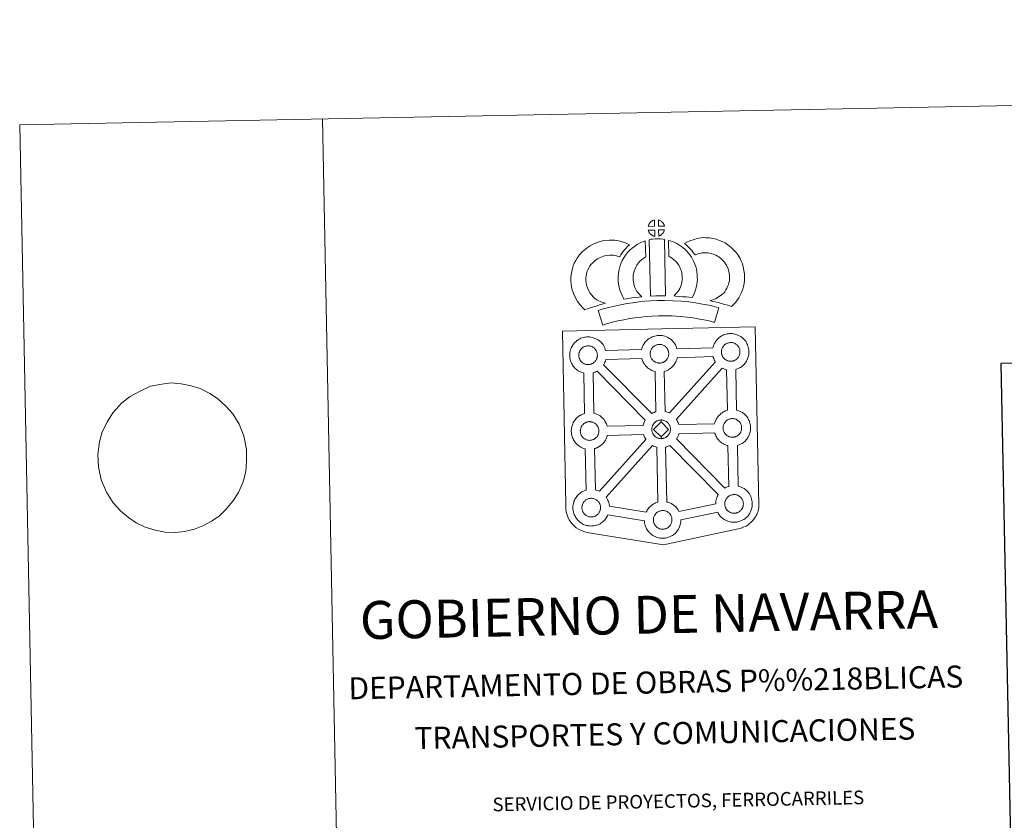
# Model space of a CAD drawing. Units: metres. Extents: x 635459 to 639971, y 653207 to 656263.
# Drawn here: x 635459 to 636271, y 655603 to 656263 of the extents above; entities that cross this region are included whole.
import ezdxf
from ezdxf.enums import TextEntityAlignment as Align

# ---------------------------------------------------------------- set-up
doc = ezdxf.new("R2010")
doc.units = ezdxf.units.M
doc.header["$MEASUREMENT"] = 0
doc.layers.add('Carátula', color=7, linetype='Continuous', lineweight=5)
doc.styles.add('Style-font002', font='font002.shx')

msp = doc.modelspace()

# ---------------------------------------------------------------- linework, layer by layer
at = {"layer": 'Carátula', "color": 58, "linetype": 'Continuous', "lineweight": 5}
msp.add_line((635549.631, 655952.493), (635543.007, 655947.432), dxfattribs=at)
at = {"layer": 'Carátula', "color": 7, "linetype": 'Continuous', "lineweight": 5, "flags": 128}
for points in [[(635708.556, 656181.463), (635766.361, 653212.027)], [(635549.631, 655952.493), (635549.631, 655952.493), (635557.327, 655956.791), (635566.606, 655961.102), (635575.752, 655962.828), (635583.444, 655963.84), (635591.903, 655963.144), (635600.198, 655961.41), (635607.401, 655959.143), (635615.561, 655954.998), (635621.703, 655950.813), (635628.799, 655944.583), (635634.432, 655938.152), (635639.552, 655929.819), (635643.411, 655920.255), (635645.834, 655908.941), (635645.831, 655899.647), (635645.087, 655890.681), (635642.866, 655882.203), (635639.179, 655873.527), (635634.544, 655866.378), (635628.807, 655859.381), (635623.401, 655854.111), (635617.426, 655850.052), (635609.794, 655845.943), (635602.87, 655843.226), (635594.46, 655841.339), (635586.765, 655840.503), (635578.684, 655840.689), (635570.39, 655842.25), (635562.079, 655844.842), (635554.664, 655848.484), (635548.34, 655852.668), (635541.996, 655857.881), (635535.802, 655864.82), (635530.122, 655873.662), (635525.884, 655883.912), (635523.656, 655894.543), (635523.092, 655904.69), (635524.361, 655915.044), (635526.767, 655923.357), (635531.005, 655932.047), (635535.461, 655939.021), (635543.007, 655947.432)]]:
    msp.add_lwpolyline(points, dxfattribs=at)
at = {"layer": 'Carátula', "color": 7, "linetype": 'Continuous', "lineweight": 15, "flags": 128}
for points in [[(635982.454, 656093.073), (635982.293, 656098.122), (635982.228, 656098.106), (635981.745, 656097.958), (635981.246, 656097.766), (635980.85, 656097.587), (635980.396, 656097.33), (635980.036, 656097.097), (635979.685, 656096.849), (635979.386, 656096.624), (635979.099, 656096.341), (635978.827, 656096.039), (635978.526, 656095.673), (635978.286, 656095.327), (635978.045, 656094.959), (635977.831, 656094.583), (635977.642, 656094.186), (635977.476, 656093.774), (635977.354, 656093.369), (635977.182, 656092.892)], [(635990.531, 656093.111), (635990.492, 656093.252), (635990.366, 656093.689), (635990.167, 656094.188), (635990.009, 656094.539), (635989.855, 656094.842), (635989.642, 656095.207), (635989.298, 656095.673), (635989.012, 656096.017), (635988.684, 656096.411), (635988.282, 656096.768), (635987.753, 656097.166), (635987.173, 656097.495), (635986.606, 656097.771), (635985.6, 656098.196), (635985.752, 656093.143)], [(635982.622, 656084.649), (635982.469, 656089.808), (635977.221, 656089.736), (635977.313, 656089.264), (635977.452, 656088.891), (635977.65, 656088.436), (635977.879, 656087.996), (635978.059, 656087.668), (635978.28, 656087.359), (635978.665, 656086.87), (635979.076, 656086.444), (635979.425, 656086.126), (635979.764, 656085.858), (635980.193, 656085.567), (635980.61, 656085.328), (635981.02, 656085.125), (635981.569, 656084.898), (635982.016, 656084.77), (635982.386, 656084.674)], [(635985.821, 656084.746), (635986.452, 656085.049), (635986.846, 656085.25), (635987.179, 656085.423), (635987.491, 656085.594), (635987.779, 656085.791), (635988.07, 656086.03), (635988.372, 656086.293), (635988.684, 656086.602), (635989.017, 656086.965), (635989.28, 656087.312), (635989.499, 656087.641), (635989.738, 656087.986), (635989.945, 656088.386), (635990.114, 656088.771), (635990.281, 656089.208), (635990.389, 656089.528), (635990.482, 656089.994), (635990.511, 656090.101), (635985.725, 656089.892)], [(635933.503, 656032.975), (635931.871, 656034.569), (635930.279, 656036.373), (635929.133, 656037.848), (635928.129, 656039.683), (635926.96, 656042.149), (635926.235, 656044.396), (635925.835, 656046.67), (635925.673, 656048.52), (635925.701, 656050.295), (635925.955, 656052.141), (635926.324, 656054.004), (635926.903, 656056.018), (635927.379, 656057.118), (635928.303, 656058.921), (635928.877, 656059.922), (635929.861, 656061.295), (635931.63, 656063.178), (635933.32, 656064.701), (635935.256, 656066.038), (635937.582, 656067.306), (635940.271, 656068.34), (635942.249, 656068.804), (635945.558, 656069.096), (635948.253, 656069.006), (635951.028, 656068.476), (635953.655, 656067.708), (635954.598, 656069.383), (635955.51, 656070.825), (635956.542, 656072.098), (635957.567, 656073.473), (635958.626, 656074.649), (635960.139, 656076.227), (635961.714, 656077.654), (635958.477, 656079.21), (635953.953, 656080.533), (635949.642, 656081.363), (635945.208, 656081.507), (635940.283, 656081.081), (635936.604, 656080.202), (635932.376, 656078.585), (635928.764, 656076.629), (635925.624, 656074.453), (635922.924, 656072.029), (635920.281, 656069.192), (635918.451, 656066.678), (635917.4, 656064.823), (635916.163, 656062.426), (635915.195, 656060.213), (635914.266, 656056.913), (635913.721, 656054.171), (635913.32, 656051.234), (635913.263, 656048.103), (635913.531, 656045.044), (635914.176, 656041.403), (635915.4, 656037.589), (635917.074, 656034.049), (635918.735, 656031.021), (635920.727, 656028.462), (635922.879, 656026.025), (635924.83, 656024.105), (635927.653, 656025.102), (635930.047, 656025.95), (635932.255, 656026.598), (635935.024, 656027.471), (635937.022, 656028.049), (635939.184, 656028.775), (635940.774, 656029.197), (635941.972, 656029.574), (635939.462, 656030.162), (635937.811, 656030.815), (635936.49, 656031.453), (635935.093, 656032.086)], [(635967.884, 656039.071), (635967.527, 656039.672), (635966.922, 656040.879), (635966.137, 656042.535), (635965.589, 656044.024), (635965.193, 656045.559), (635964.892, 656047.072), (635964.756, 656048.23), (635964.687, 656049.522), (635964.708, 656051.108), (635964.826, 656052.388), (635965.009, 656053.703), (635965.391, 656055.123), (635965.853, 656056.755), (635966.32, 656057.962), (635966.971, 656059.361), (635967.688, 656060.845), (635968.342, 656061.799), (635969.251, 656062.922), (635970.607, 656064.315), (635971.687, 656065.317), (635973.017, 656066.279), (635974.415, 656067.285), (635975.186, 656067.658), (635974.722, 656080.871), (635972.913, 656080.368), (635970.495, 656079.16), (635968.072, 656077.989), (635965.749, 656076.334), (635963.799, 656074.908), (635961.971, 656073.2), (635959.991, 656071.189), (635958.355, 656069.177), (635956.911, 656067.034), (635955.773, 656064.668), (635954.919, 656062.833), (635954.096, 656060.728), (635953.437, 656058.42), (635952.838, 656056.167), (635952.508, 656053.827), (635952.322, 656051.776), (635952.273, 656049.274), (635952.398, 656047.166), (635952.636, 656045.13), (635953.101, 656042.773), (635953.746, 656040.333), (635954.696, 656037.725), (635955.796, 656035.421), (635956.619, 656033.786), (635957.148, 656032.859), (635959.054, 656033.102), (635961.094, 656033.373), (635963.555, 656033.804), (635966.281, 656034.156), (635969.299, 656034.544), (635971.953, 656034.823), (635970.321, 656036.372), (635969.134, 656037.665)], [(635978.037, 656081.889), (635979.103, 656035.36), (635983.345, 656035.547), (635987.111, 656035.591), (635991.469, 656035.563), (635990.487, 656082.136), (635989.111, 656082.423), (635987.36, 656082.608), (635985.596, 656082.706), (635983.96, 656082.701), (635982.545, 656082.632), (635980.733, 656082.448), (635979.371, 656082.211)], [(636013.377, 656034.311), (636014.408, 656036.222), (636015.238, 656038.145), (636016.127, 656040.323), (636016.784, 656042.509), (636017.209, 656045.035), (636017.499, 656047.257), (636017.711, 656049.161), (636017.651, 656051.013), (636017.514, 656053.041), (636017.285, 656055.47), (636016.924, 656057.5), (636016.317, 656059.698), (636015.668, 656061.569), (636014.797, 656063.603), (636013.954, 656065.37), (636012.917, 656067.334), (636011.405, 656069.472), (636010.203, 656071.109), (636008.685, 656072.618), (636007.3, 656074.044), (636005.789, 656075.322), (636004.135, 656076.426), (636002.449, 656077.638), (636000.654, 656078.686), (635999.022, 656079.458), (635997.179, 656080.293), (635995.284, 656081), (635993.91, 656081.333), (635994.16, 656068.036), (635994.878, 656067.696), (635995.684, 656067.231), (635997.059, 656066.242), (635998.326, 656065.389), (635998.82, 656064.972), (635999.881, 656063.88), (636000.8, 656062.977), (636001.342, 656062.228), (636002.318, 656060.854), (636002.875, 656059.8), (636003.505, 656058.489), (636004.1, 656057.103), (636004.473, 656056.016), (636004.818, 656054.758), (636004.984, 656053.807), (636005.149, 656052.049), (636005.264, 656050.385), (636005.295, 656049.633), (636005.191, 656048.753), (636004.942, 656046.871), (636004.68, 656045.345), (636004.421, 656044.457), (636003.807, 656042.943), (636003.242, 656041.646), (636002.435, 656040.269), (636001.545, 656039.072), (636000.692, 656038.057), (635999.733, 656036.888), (635998.907, 656036.042), (635998.432, 656035.54), (636000.032, 656035.272), (636002.951, 656035.109), (636005.758, 656034.835), (636008.484, 656034.645), (636010.829, 656034.391)], [(636045.956, 656026.831), (636047.844, 656028.72), (636049.299, 656030.228), (636050.585, 656032.106), (636051.803, 656034.002), (636053.063, 656036.158), (636054.093, 656038.433), (636055.064, 656041.041), (636055.726, 656043.258), (636056.353, 656045.809), (636056.599, 656048.305), (636056.7, 656050.774), (636056.6, 656053.621), (636056.118, 656056.579), (636055.574, 656059.406), (636054.914, 656061.843), (636053.927, 656064.251), (636052.911, 656066.384), (636051.236, 656069.095), (636049.612, 656071.214), (636047.71, 656073.347), (636045.462, 656075.522), (636042.718, 656077.689), (636040.57, 656079.158), (636038.042, 656080.401), (636035.83, 656081.326), (636033.102, 656082.179), (636030.558, 656082.886), (636027.807, 656083.287), (636025.007, 656083.49), (636022.133, 656083.577), (636019.23, 656083.216), (636016.803, 656082.627), (636014.119, 656081.884), (636011.503, 656080.886), (636009.127, 656079.928), (636006.941, 656078.784), (636008.472, 656077.513), (636010.107, 656075.981), (636011.678, 656074.363), (636013.083, 656072.847), (636014.312, 656071.207), (636015.882, 656069.295), (636016.028, 656069.345), (636017.973, 656070.084), (636019.925, 656070.625), (636021.492, 656071.004), (636022.707, 656071.164), (636024.365, 656071.109), (636026.446, 656070.951), (636027.996, 656070.731), (636029.592, 656070.282), (636031.595, 656069.66), (636032.922, 656069.111), (636034.303, 656068.431), (636035.362, 656067.697), (636037.299, 656066.168), (636038.761, 656064.768), (636040.046, 656063.315), (636041.028, 656062.028), (636042.006, 656060.449), (636042.584, 656059.232), (636043.148, 656057.857), (636043.491, 656056.618), (636043.91, 656054.394), (636044.241, 656052.399), (636044.293, 656050.821), (636044.228, 656049.149), (636044.101, 656047.919), (636043.761, 656046.517), (636043.305, 656044.983), (636042.628, 656043.165), (636042.026, 656041.837), (636041.237, 656040.475), (636040.264, 656038.964), (636039.669, 656038.134), (636038.99, 656037.473), (636037.249, 656036.139), (636035.174, 656034.684), (636033.929, 656033.85), (636032.516, 656033.12), (636031.051, 656032.512), (636029.638, 656032), (636028.315, 656031.63), (636030.457, 656030.995), (636032.473, 656030.543), (636034.881, 656029.96), (636037.426, 656029.345), (636040.462, 656028.521), (636042.775, 656027.847), (636044.587, 656027.302)], [(636035.311, 656025.723), (636031.613, 656026.762), (636027.085, 656027.755), (636021.931, 656028.734), (636016.176, 656029.724), (636010.616, 656030.542), (636004.484, 656031.077), (635997.607, 656031.523), (635990.471, 656031.75), (635985.009, 656031.653), (635979.385, 656031.323), (635974.471, 656031.071), (635969.584, 656030.616), (635964.542, 656029.944), (635959.7, 656029.264), (635954.345, 656028.183), (635949.274, 656027.089), (635944.64, 656025.978), (635940.1, 656024.797), (635935.89, 656023.48), (635939.652, 656011.498), (635943.552, 656012.717), (635947.668, 656013.798), (635952.057, 656014.838), (635956.91, 656015.889), (635961.832, 656016.875), (635966.236, 656017.497), (635970.987, 656018.124), (635975.38, 656018.536), (635980.068, 656018.776), (635985.501, 656019.093), (635990.403, 656019.191), (635997.001, 656018.985), (636003.524, 656018.557), (636009.169, 656018.064), (636014.193, 656017.327), (636019.71, 656016.373), (636024.559, 656015.468), (636028.576, 656014.564), (636031.942, 656013.632)], [(636045.497, 655981.656), (636045.876, 655981.685), (636046.36, 655981.735), (636046.842, 655981.837), (636047.277, 655981.951), (636047.696, 655982.07), (636048.145, 655982.224), (636048.619, 655982.451), (636048.972, 655982.645), (636049.312, 655982.829), (636049.654, 655983.073), (636049.992, 655983.327), (636050.335, 655983.636), (636050.666, 655983.968), (636051.045, 655984.376), (636051.347, 655984.779), (636051.579, 655985.121), (636051.843, 655985.503), (636052.082, 655985.968), (636052.283, 655986.4), (636052.464, 655986.887), (636052.575, 655987.265), (636052.686, 655987.774), (636052.781, 655988.223), (636052.839, 655988.695), (636052.861, 655989.208), (636052.85, 655989.697), (636052.801, 655990.251), (636052.735, 655990.824), (636052.603, 655991.379), (636052.449, 655991.864), (636052.233, 655992.428), (636052.058, 655992.816), (636051.88, 655993.135), (636051.643, 655993.562), (636051.252, 655994.096), (636050.942, 655994.468), (636050.573, 655994.896), (636050.116, 655995.328), (636049.498, 655995.778), (636048.856, 655996.14), (636048.216, 655996.445), (636047.412, 655996.736), (636046.922, 655996.86), (636046.37, 655996.98), (636045.775, 655997.054), (636045.251, 655997.086), (636044.865, 655997.066), (636044.368, 655997.025), (636043.866, 655996.945), (636043.299, 655996.815), (636042.771, 655996.647), (636042.225, 655996.444), (636041.767, 655996.238), (636041.258, 655995.947), (636040.855, 655995.692), (636040.482, 655995.425), (636040.132, 655995.159), (636040.132, 655995.159), (636039.801, 655994.827), (636039.488, 655994.487), (636039.149, 655994.08), (636038.886, 655993.701), (636038.622, 655993.297), (636038.375, 655992.876), (636038.169, 655992.411), (636037.991, 655991.949), (636037.842, 655991.518), (636037.704, 655991.012), (636037.611, 655990.526), (636037.551, 655990.099), (636037.522, 655989.637), (636037.499, 655989.146), (636037.547, 655988.643), (636037.616, 655988.104), (636037.732, 655987.521), (636037.897, 655986.956), (636038.046, 655986.529), (636038.276, 655986.021), (636038.53, 655985.54), (636038.735, 655985.18), (636038.993, 655984.812), (636039.409, 655984.275), (636039.875, 655983.797), (636040.269, 655983.439), (636040.662, 655983.128), (636041.137, 655982.801), (636041.602, 655982.54), (636042.061, 655982.315), (636042.666, 655982.06), (636043.194, 655981.919), (636043.605, 655981.809), (636044.005, 655981.749), (636044.333, 655981.703), (636044.657, 655981.669), (636045.292, 655981.65)], [(635927.845, 655978.922), (635927.619, 655978.913), (635927.003, 655978.934), (635926.678, 655978.966), (635926.343, 655979.012), (635925.937, 655979.074), (635925.525, 655979.171), (635925.007, 655979.32), (635924.404, 655979.576), (635923.943, 655979.797), (635923.473, 655980.068), (635923.001, 655980.389), (635922.602, 655980.697), (635922.208, 655981.053), (635921.753, 655981.536), (635921.323, 655982.069), (635921.067, 655982.441), (635920.861, 655982.811), (635920.612, 655983.285), (635920.384, 655983.792), (635920.239, 655984.222), (635920.067, 655984.779), (635919.954, 655985.355), (635919.885, 655985.901), (635919.837, 655986.408), (635919.855, 655986.896), (635919.889, 655987.363), (635919.94, 655987.786), (635920.036, 655988.269), (635920.184, 655988.78), (635920.33, 655989.204), (635920.5, 655989.676), (635920.713, 655990.137), (635920.961, 655990.557), (635921.219, 655990.955), (635921.481, 655991.344), (635921.824, 655991.751), (635922.135, 655992.093), (635922.467, 655992.419), (635922.467, 655992.419), (635922.825, 655992.695), (635923.195, 655992.951), (635923.59, 655993.212), (635924.094, 655993.492), (635924.549, 655993.704), (635925.105, 655993.909), (635925.645, 655994.086), (635926.195, 655994.196), (635926.716, 655994.292), (635927.201, 655994.333), (635927.586, 655994.344), (635928.112, 655994.317), (635928.706, 655994.245), (635929.252, 655994.12), (635929.741, 655993.999), (635930.56, 655993.712), (635931.189, 655993.401), (635931.842, 655993.04), (635932.456, 655992.579), (635932.913, 655992.154), (635933.279, 655991.729), (635933.595, 655991.356), (635933.98, 655990.818), (635934.217, 655990.402), (635934.387, 655990.069), (635934.566, 655989.684), (635934.789, 655989.129), (635934.928, 655988.643), (635935.079, 655988.087), (635935.138, 655987.513), (635935.185, 655986.959), (635935.193, 655986.47), (635935.177, 655985.956), (635935.12, 655985.487), (635935.026, 655985.043), (635934.911, 655984.521), (635934.8, 655984.147), (635934.615, 655983.666), (635934.417, 655983.24), (635934.174, 655982.768), (635933.918, 655982.377), (635933.68, 655982.045), (635933.39, 655981.643), (635933.001, 655981.228), (635932.671, 655980.891), (635932.328, 655980.602), (635931.99, 655980.327), (635931.652, 655980.099), (635931.315, 655979.904), (635930.951, 655979.709), (635930.486, 655979.483), (635930.035, 655979.334), (635929.619, 655979.205), (635929.175, 655979.097), (635928.7, 655979.001), (635928.216, 655978.952)], [(635986.706, 655980.14), (635987.078, 655980.166), (635987.566, 655980.225), (635988.043, 655980.315), (635988.479, 655980.433), (635988.902, 655980.554), (635989.354, 655980.71), (635989.823, 655980.932), (635990.175, 655981.127), (635990.522, 655981.318), (635990.861, 655981.552), (635991.2, 655981.822), (635991.533, 655982.115), (635991.875, 655982.461), (635992.251, 655982.866), (635992.539, 655983.259), (635992.785, 655983.595), (635993.051, 655983.986), (635993.29, 655984.46), (635993.483, 655984.885), (635993.664, 655985.374), (635993.782, 655985.746), (635993.886, 655986.255), (635993.981, 655986.713), (635994.04, 655987.18), (635994.062, 655987.692), (635994.049, 655988.181), (635994.011, 655988.729), (635993.939, 655989.31), (635993.805, 655989.858), (635993.653, 655990.347), (635993.436, 655990.913), (635993.25, 655991.297), (635993.088, 655991.623), (635992.852, 655992.046), (635992.453, 655992.588), (635992.149, 655992.953), (635991.778, 655993.38), (635991.321, 655993.81), (635990.707, 655994.262), (635990.06, 655994.619), (635989.429, 655994.931), (635989.429, 655994.931), (635988.616, 655995.22), (635988.124, 655995.351), (635987.571, 655995.472), (635986.977, 655995.535), (635986.458, 655995.566), (635986.074, 655995.551), (635985.577, 655995.508), (635985.064, 655995.422), (635984.51, 655995.301), (635983.97, 655995.13), (635983.42, 655994.931), (635982.957, 655994.723), (635982.458, 655994.442), (635982.061, 655994.174), (635981.687, 655993.918), (635981.337, 655993.649), (635980.995, 655993.312), (635980.693, 655992.975), (635980.35, 655992.569), (635980.087, 655992.186), (635979.821, 655991.779), (635979.581, 655991.36), (635979.366, 655990.896), (635979.19, 655990.433), (635979.046, 655990.001), (635978.908, 655989.489), (635978.816, 655989.015), (635978.761, 655988.583), (635978.726, 655988.121), (635978.707, 655987.627), (635978.753, 655987.128), (635978.82, 655986.587), (635978.944, 655986.003), (635979.098, 655985.439), (635979.251, 655985.015), (635979.476, 655984.506), (635979.723, 655984.029), (635979.936, 655983.666), (635980.192, 655983.295), (635980.622, 655982.763), (635981.075, 655982.285), (635981.47, 655981.923), (635981.862, 655981.613), (635982.346, 655981.291), (635982.806, 655981.027), (635983.261, 655980.8), (635983.871, 655980.546), (635984.391, 655980.397), (635984.809, 655980.29), (635985.217, 655980.235), (635985.534, 655980.194), (635985.863, 655980.156), (635986.487, 655980.142)], [(635983.537, 655939.997), (635982.819, 655973.168), (635982.489, 655973.243), (635981.389, 655973.561), (635980.171, 655974.076), (635979.323, 655974.496), (635978.404, 655975.021), (635977.506, 655975.631), (635976.668, 655976.28), (635975.872, 655977.008), (635975.019, 655977.901), (635974.251, 655978.871), (635973.66, 655979.709), (635973.212, 655980.498), (635972.784, 655981.301), (635972.354, 655982.307), (635972.051, 655983.156), (635971.835, 655983.866), (635942.181, 655983.194), (635942.068, 655982.681), (635941.792, 655981.755), (635941.432, 655980.812), (635941.071, 655980.044), (635940.556, 655979.009), (635940.371, 655978.746), (635980.027, 655938.452), (635980.967, 655938.985), (635981.984, 655939.46), (635982.955, 655939.812)], [(635994.586, 655939.006), (636032.574, 655981.055), (636032.45, 655981.225), (636032.011, 655982.011), (636031.582, 655982.811), (636031.15, 655983.809), (636030.843, 655984.663), (636030.606, 655985.454), (636001.082, 655984.553), (636000.943, 655983.908), (636000.657, 655982.985), (636000.297, 655982.035), (635999.94, 655981.263), (635999.431, 655980.233), (635998.876, 655979.432), (635998.555, 655978.97), (635997.936, 655978.128), (635997.171, 655977.316), (635996.62, 655976.75), (635995.939, 655976.149), (635995.236, 655975.592), (635994.418, 655975.04), (635993.749, 655974.663), (635993.19, 655974.35), (635992.123, 655973.846), (635991.121, 655973.504), (635990.425, 655973.306), (635990.357, 655973.278), (635991.21, 655940.218), (635992.179, 655939.986), (635993.693, 655939.434)], [(635974.705, 655932.997), (635934.899, 655973.449), (635934.892, 655973.443), (635934.314, 655973.134), (635933.251, 655972.629), (635932.26, 655972.286), (635931.672, 655972.11), (635932.359, 655938.806), (635933.168, 655938.593), (635934.688, 655938.054), (635935.86, 655937.476), (635937.127, 655936.778), (635938.454, 655935.786), (635939.493, 655934.819), (635940.167, 655934.043), (635940.673, 655933.431), (635941.469, 655932.35), (635941.997, 655931.412), (635942.278, 655930.855), (635942.612, 655930.136), (635943.044, 655929.064), (635943.329, 655928.089), (635943.329, 655928.089), (635973.037, 655928.659), (635973.075, 655928.858), (635973.357, 655929.849), (635973.592, 655930.588), (635973.934, 655931.48), (635974.405, 655932.486)], [(636042.445, 655941.203), (636041.678, 655974.669), (636041.289, 655974.763), (636040.186, 655975.076), (636038.978, 655975.593), (636038.214, 655975.965), (636000.342, 655933.92), (636000.475, 655933.728), (636001, 655932.798), (636001.281, 655932.236), (636001.615, 655931.521), (636002.045, 655930.453), (636002.307, 655929.575), (636031.868, 655930.121), (636032.115, 655931.016), (636032.357, 655931.743), (636032.7, 655932.63), (636033.17, 655933.646), (636033.666, 655934.477), (636034.074, 655935.111), (636034.589, 655935.873), (636035.235, 655936.65), (636035.821, 655937.296), (636036.653, 655938.098), (636037.442, 655938.705), (636038.044, 655939.137), (636038.761, 655939.598), (636039.74, 655940.152), (636040.743, 655940.614), (636041.725, 655940.974)], [(635929.104, 655916.411), (635929.481, 655916.441), (635929.961, 655916.489), (635930.436, 655916.59), (635930.872, 655916.696), (635931.293, 655916.825), (635931.746, 655916.98), (635932.208, 655917.2), (635932.575, 655917.394), (635932.914, 655917.578), (635933.257, 655917.818), (635933.588, 655918.081), (635933.932, 655918.386), (635934.266, 655918.722), (635934.646, 655919.129), (635934.949, 655919.535), (635935.178, 655919.869), (635935.443, 655920.255), (635935.68, 655920.72), (635935.869, 655921.153), (635936.059, 655921.636), (635936.172, 655922.011), (635936.284, 655922.526), (635936.376, 655922.975), (635936.434, 655923.453), (635936.453, 655923.961), (635936.448, 655924.45), (635936.4, 655925), (635936.335, 655925.569), (635936.2, 655926.127), (635936.052, 655926.619), (635935.833, 655927.177), (635935.652, 655927.563), (635935.481, 655927.891), (635935.241, 655928.32), (635934.848, 655928.859), (635934.544, 655929.218), (635934.173, 655929.649), (635933.718, 655930.079), (635933.102, 655930.535), (635932.461, 655930.891), (635931.822, 655931.195), (635930.999, 655931.489), (635930.516, 655931.622), (635929.968, 655931.734), (635929.368, 655931.805), (635928.845, 655931.834), (635928.467, 655931.815), (635927.97, 655931.778), (635927.458, 655931.693), (635926.902, 655931.568), (635926.363, 655931.4), (635925.816, 655931.2), (635925.361, 655930.989), (635924.854, 655930.699), (635924.444, 655930.443), (635924.444, 655930.443), (635924.087, 655930.177), (635923.731, 655929.91), (635923.393, 655929.585), (635923.082, 655929.236), (635922.752, 655928.828), (635922.484, 655928.452), (635922.218, 655928.046), (635921.973, 655927.623), (635921.76, 655927.168), (635921.59, 655926.7), (635921.438, 655926.27), (635921.294, 655925.76), (635921.209, 655925.27), (635921.145, 655924.852), (635921.119, 655924.395), (635921.106, 655923.904), (635921.138, 655923.397), (635921.208, 655922.85), (635921.327, 655922.277), (635921.499, 655921.706), (635921.646, 655921.285), (635921.868, 655920.77), (635922.117, 655920.303), (635922.329, 655919.932), (635922.596, 655919.567), (635923.011, 655919.02), (635923.467, 655918.55), (635923.865, 655918.191), (635924.258, 655917.875), (635924.734, 655917.559), (635925.199, 655917.298), (635925.657, 655917.07), (635926.266, 655916.806), (635926.786, 655916.667), (635927.205, 655916.566), (635927.602, 655916.499), (635927.927, 655916.45), (635928.265, 655916.426), (635928.887, 655916.4)], [(635987.713, 655931.615), (635981.61, 655925.324), (635987.872, 655919.204), (635988.108, 655917.798), (635987.887, 655917.78), (635987.266, 655917.807), (635986.942, 655917.841), (635986.608, 655917.887), (635986.21, 655917.943), (635985.792, 655918.049), (635985.278, 655918.191), (635984.662, 655918.451), (635984.199, 655918.68), (635983.745, 655918.943), (635983.261, 655919.268), (635982.871, 655919.571), (635982.473, 655919.934), (635982.016, 655920.413), (635981.595, 655920.955), (635981.334, 655921.317), (635981.121, 655921.679), (635980.879, 655922.17), (635980.648, 655922.668), (635980.5, 655923.099), (635980.333, 655923.656), (635980.211, 655924.233), (635980.151, 655924.786), (635980.113, 655925.288), (635980.129, 655925.779), (635980.155, 655926.239), (635980.215, 655926.665), (635980.309, 655927.142), (635980.444, 655927.658), (635980.592, 655928.089), (635980.771, 655928.559), (635980.978, 655929.017), (635981.234, 655929.432), (635981.482, 655929.834), (635981.755, 655930.221), (635982.091, 655930.624), (635982.402, 655930.975), (635982.741, 655931.303), (635983.085, 655931.558), (635983.456, 655931.826), (635983.854, 655932.086), (635984.372, 655932.373), (635984.824, 655932.585), (635985.367, 655932.786), (635985.907, 655932.965), (635986.465, 655933.077), (635986.978, 655933.169), (635987.476, 655933.203), (635987.855, 655933.225), (635987.855, 655933.225)], [(635988.108, 655917.798), (635988.486, 655917.831), (635988.972, 655917.873), (635989.444, 655917.974), (635989.885, 655918.085), (635990.309, 655918.206), (635990.751, 655918.357), (635991.216, 655918.588), (635991.588, 655918.781), (635991.919, 655918.973), (635992.261, 655919.209), (635992.603, 655919.469), (635992.933, 655919.776), (635993.267, 655920.1), (635993.65, 655920.511), (635993.947, 655920.909), (635994.187, 655921.253), (635994.449, 655921.65), (635994.686, 655922.116), (635994.88, 655922.541), (635995.072, 655923.022), (635995.18, 655923.402), (635995.287, 655923.912), (635995.381, 655924.365), (635995.439, 655924.84), (635995.462, 655925.346), (635995.455, 655925.831), (635995.406, 655926.383), (635995.342, 655926.968), (635995.207, 655927.51), (635995.055, 655928.012), (635994.839, 655928.567), (635994.661, 655928.951), (635994.485, 655929.268), (635994.248, 655929.703), (635993.857, 655930.233), (635993.54, 655930.603), (635993.178, 655931.03), (635992.716, 655931.455), (635992.11, 655931.908), (635991.461, 655932.277), (635990.827, 655932.582), (635990.01, 655932.878), (635989.524, 655933.004), (635988.972, 655933.118), (635988.376, 655933.194), (635987.855, 655933.225), (635987.713, 655931.615), (635993.958, 655925.464), (635987.872, 655919.204), (635987.872, 655919.204)], [(636046.874, 655918.957), (636047.249, 655918.982), (636047.738, 655919.032), (636048.205, 655919.146), (636048.641, 655919.246), (636049.064, 655919.372), (636049.517, 655919.528), (636050.002, 655919.745), (636050.349, 655919.948), (636050.686, 655920.124), (636051.031, 655920.37), (636051.365, 655920.63), (636051.698, 655920.932), (636052.033, 655921.272), (636052.42, 655921.672), (636052.708, 655922.08), (636052.943, 655922.422), (636053.215, 655922.804), (636053.449, 655923.263), (636053.641, 655923.7), (636053.823, 655924.188), (636053.945, 655924.565), (636054.052, 655925.069), (636054.149, 655925.521), (636054.206, 655925.99), (636054.229, 655926.502), (636054.221, 655926.99), (636054.178, 655927.544), (636054.104, 655928.123), (636053.969, 655928.672), (636053.821, 655929.169), (636053.601, 655929.721), (636053.422, 655930.108), (636053.252, 655930.439), (636053.013, 655930.871), (636052.62, 655931.403), (636052.315, 655931.764), (636051.942, 655932.187), (636051.486, 655932.624), (636050.877, 655933.085), (636050.225, 655933.438), (636049.595, 655933.743), (636048.779, 655934.036), (636048.29, 655934.155), (636047.73, 655934.281), (636047.143, 655934.361), (636046.619, 655934.389), (636046.237, 655934.361), (636045.741, 655934.328), (636045.229, 655934.24), (636044.677, 655934.116), (636044.134, 655933.952), (636043.587, 655933.743), (636043.122, 655933.531), (636042.625, 655933.249), (636042.236, 655932.993), (636041.855, 655932.727), (636041.855, 655932.727), (636041.501, 655932.457), (636041.167, 655932.131), (636040.857, 655931.789), (636040.518, 655931.381), (636040.251, 655931.001), (636039.996, 655930.595), (636039.76, 655930.175), (636039.54, 655929.717), (636039.356, 655929.248), (636039.21, 655928.808), (636039.07, 655928.307), (636038.987, 655927.825), (636038.925, 655927.396), (636038.893, 655926.94), (636038.873, 655926.444), (636038.909, 655925.943), (636038.984, 655925.398), (636039.104, 655924.82), (636039.268, 655924.25), (636039.415, 655923.827), (636039.64, 655923.323), (636039.895, 655922.844), (636040.099, 655922.473), (636040.362, 655922.111), (636040.789, 655921.57), (636041.242, 655921.093), (636041.644, 655920.737), (636042.027, 655920.425), (636042.509, 655920.106), (636042.975, 655919.835), (636043.432, 655919.615), (636044.041, 655919.362), (636044.563, 655919.213), (636044.967, 655919.113), (636045.379, 655919.048), (636045.709, 655919), (636046.035, 655918.974), (636046.656, 655918.947)], [(636043.622, 655878.459), (636042.902, 655912.006), (636042.655, 655912.057), (636041.551, 655912.373), (636040.344, 655912.89), (636039.49, 655913.303), (636038.57, 655913.838), (636037.673, 655914.444), (636036.827, 655915.101), (636036.04, 655915.826), (636035.187, 655916.711), (636034.419, 655917.68), (636033.813, 655918.52), (636033.385, 655919.309), (636032.948, 655920.117), (636032.515, 655921.119), (636032.211, 655921.964), (636031.982, 655922.72), (636002.417, 655921.902), (636002.341, 655921.556), (636002.067, 655920.643), (636001.696, 655919.7), (636001.339, 655918.912), (636000.824, 655917.891), (636000.582, 655917.533), (636040.261, 655876.984), (636041.147, 655877.476), (636042.146, 655877.947), (636043.132, 655878.303)], [(635936.939, 655874.396), (635975.229, 655917.13), (635975.047, 655917.364), (635974.612, 655918.148), (635974.186, 655918.953), (635973.752, 655919.956), (635973.451, 655920.81), (635973.328, 655921.199), (635943.401, 655920.494), (635943.338, 655920.178), (635943.053, 655919.253), (635942.697, 655918.302), (635942.334, 655917.532), (635941.816, 655916.508), (635941.268, 655915.701), (635940.948, 655915.242), (635940.339, 655914.394), (635939.574, 655913.592), (635939.002, 655913.024), (635938.338, 655912.427), (635937.625, 655911.867), (635936.82, 655911.305), (635936.152, 655910.94), (635935.576, 655910.622), (635934.508, 655910.111), (635933.527, 655909.773), (635932.899, 655909.598), (635933.572, 655875.624), (635934.509, 655875.381), (635936.035, 655874.83)], [(635985.064, 655865.4), (635984.193, 655910.827), (635983.896, 655910.898), (635982.788, 655911.21), (635981.579, 655911.733), (635980.728, 655912.148), (635980.575, 655912.236), (635942.505, 655869.546), (635942.818, 655869.14), (635943.336, 655868.186), (635943.629, 655867.631), (635943.961, 655866.931), (635944.384, 655865.853), (635944.672, 655864.873), (635944.962, 655863.725), (635945.102, 655862.552), (635945.131, 655862.259), (635975.382, 655857.13), (635975.701, 655857.802), (635976.178, 655858.637), (635976.592, 655859.281), (635977.119, 655860.039), (635977.761, 655860.814), (635978.34, 655861.463), (635979.169, 655862.26), (635979.967, 655862.868), (635980.571, 655863.288), (635981.28, 655863.765), (635982.259, 655864.313), (635983.276, 655864.785), (635984.242, 655865.134)], [(636034.951, 655871.618), (635994.929, 655912.193), (635994.585, 655912.01), (635993.516, 655911.504), (635992.525, 655911.171), (635991.826, 655910.961), (635991.516, 655910.879), (635992.564, 655865.539), (635993.458, 655865.305), (635994.985, 655864.758), (635996.162, 655864.19), (635997.417, 655863.48), (635998.749, 655862.49), (635999.79, 655861.524), (636000.467, 655860.754), (636000.966, 655860.143), (636001.76, 655859.05), (636002.289, 655858.121), (636002.426, 655857.848), (636032.87, 655864.177), (636032.892, 655864.665), (636032.935, 655865.478), (636033.052, 655866.353), (636033.248, 655867.359), (636033.519, 655868.33), (636033.765, 655869.072), (636034.11, 655869.965), (636034.581, 655870.972)], [(635930.455, 655853.198), (635930.82, 655853.218), (635931.305, 655853.273), (635931.781, 655853.375), (635932.222, 655853.48), (635932.635, 655853.606), (635933.088, 655853.763), (635933.559, 655853.989), (635933.916, 655854.179), (635934.263, 655854.369), (635934.597, 655854.604), (635934.933, 655854.875), (635935.274, 655855.178), (635935.606, 655855.506), (635935.989, 655855.913), (635936.28, 655856.306), (635936.52, 655856.653), (635936.78, 655857.042), (635937.021, 655857.507), (635937.213, 655857.939), (635937.399, 655858.425), (635937.526, 655858.799), (635937.627, 655859.309), (635937.724, 655859.757), (635937.778, 655860.237), (635937.796, 655860.743), (635937.787, 655861.224), (635937.744, 655861.781), (635937.678, 655862.365), (635937.537, 655862.924), (635937.398, 655863.402), (635937.172, 655863.965), (635936.989, 655864.347), (635936.815, 655864.673), (635936.584, 655865.102), (635936.195, 655865.632), (635935.889, 655866.003), (635935.52, 655866.424), (635935.061, 655866.858), (635934.452, 655867.314), (635933.798, 655867.681), (635933.163, 655867.989), (635932.348, 655868.275), (635931.858, 655868.399), (635931.31, 655868.519), (635930.719, 655868.596), (635930.188, 655868.62), (635929.805, 655868.595), (635929.311, 655868.566), (635928.803, 655868.475), (635928.243, 655868.354), (635927.71, 655868.187), (635927.157, 655867.986), (635926.703, 655867.774), (635926.2, 655867.486), (635925.798, 655867.229), (635925.43, 655866.961), (635925.43, 655866.961), (635925.078, 655866.703), (635924.734, 655866.367), (635924.428, 655866.025), (635924.089, 655865.616), (635923.829, 655865.234), (635923.572, 655864.828), (635923.324, 655864.412), (635923.111, 655863.953), (635922.932, 655863.484), (635922.788, 655863.052), (635922.641, 655862.54), (635922.549, 655862.06), (635922.501, 655861.637), (635922.466, 655861.183), (635922.451, 655860.686), (635922.485, 655860.188), (635922.559, 655859.637), (635922.67, 655859.058), (635922.843, 655858.488), (635922.997, 655858.062), (635923.21, 655857.565), (635923.47, 655857.088), (635923.677, 655856.707), (635923.934, 655856.352), (635924.368, 655855.805), (635924.819, 655855.333), (635925.212, 655854.971), (635925.603, 655854.667), (635926.079, 655854.349), (635926.54, 655854.069), (635927.006, 655853.85), (635927.605, 655853.595), (635928.127, 655853.454), (635928.546, 655853.347), (635928.943, 655853.289), (635929.276, 655853.241), (635929.605, 655853.207), (635930.234, 655853.188)], [(636048.284, 655856.289), (636048.656, 655856.309), (636049.14, 655856.372), (636049.623, 655856.466), (636050.054, 655856.574), (636050.472, 655856.695), (636050.921, 655856.852), (636051.396, 655857.075), (636051.75, 655857.27), (636052.088, 655857.46), (636052.429, 655857.696), (636052.766, 655857.957), (636053.111, 655858.261), (636053.44, 655858.597), (636053.817, 655859.001), (636054.126, 655859.402), (636054.35, 655859.745), (636054.617, 655860.137), (636054.853, 655860.599), (636055.044, 655861.034), (636055.242, 655861.524), (636055.346, 655861.897), (636055.463, 655862.405), (636055.56, 655862.85), (636055.61, 655863.326), (636055.629, 655863.836), (636055.632, 655864.32), (636055.58, 655864.876), (636055.514, 655865.456), (636055.371, 655866), (636055.232, 655866.498), (636055.01, 655867.049), (636054.823, 655867.445), (636054.661, 655867.762), (636054.42, 655868.206), (636054.029, 655868.721), (636053.724, 655869.105), (636053.352, 655869.514), (636052.905, 655869.95), (636052.281, 655870.405), (636051.637, 655870.768), (636050.996, 655871.072), (636050.184, 655871.365), (636049.697, 655871.493), (636049.144, 655871.608), (636048.542, 655871.694), (636048.022, 655871.716), (636047.637, 655871.688), (636047.145, 655871.657), (636046.637, 655871.563), (636046.076, 655871.446), (636045.543, 655871.278), (636045.002, 655871.076), (636044.537, 655870.861), (636044.03, 655870.58), (636043.633, 655870.318), (636043.261, 655870.056), (636043.261, 655870.056), (636042.918, 655869.785), (636042.573, 655869.456), (636042.265, 655869.117), (636041.926, 655868.703), (636041.662, 655868.329), (636041.409, 655867.925), (636041.154, 655867.505), (636040.94, 655867.046), (636040.768, 655866.571), (636040.625, 655866.143), (636040.473, 655865.636), (636040.383, 655865.154), (636040.331, 655864.73), (636040.296, 655864.267), (636040.288, 655863.769), (636040.319, 655863.274), (636040.396, 655862.727), (636040.502, 655862.147), (636040.674, 655861.59), (636040.83, 655861.156), (636041.045, 655860.649), (636041.299, 655860.171), (636041.513, 655859.799), (636041.762, 655859.44), (636042.196, 655858.896), (636042.651, 655858.427), (636043.036, 655858.061), (636043.44, 655857.754), (636043.909, 655857.437), (636044.387, 655857.173), (636044.839, 655856.944), (636045.444, 655856.685), (636045.963, 655856.539), (636046.375, 655856.434), (636046.784, 655856.38), (636047.11, 655856.339), (636047.438, 655856.302), (636048.069, 655856.283)], [(635989.395, 655843.122), (635989.182, 655843.113), (635988.56, 655843.134), (635988.231, 655843.168), (635987.899, 655843.211), (635987.499, 655843.275), (635987.086, 655843.373), (635986.565, 655843.523), (635985.956, 655843.782), (635985.499, 655843.997), (635985.026, 655844.275), (635984.557, 655844.598), (635984.156, 655844.891), (635983.763, 655845.263), (635983.313, 655845.733), (635982.886, 655846.27), (635982.624, 655846.635), (635982.422, 655847.01), (635982.164, 655847.486), (635981.948, 655847.992), (635981.799, 655848.424), (635981.616, 655848.98), (635981.511, 655849.562), (635981.437, 655850.112), (635981.403, 655850.602), (635981.416, 655851.104), (635981.434, 655851.57), (635981.498, 655851.992), (635981.591, 655852.468), (635981.74, 655852.979), (635981.88, 655853.409), (635982.056, 655853.887), (635982.27, 655854.343), (635982.516, 655854.755), (635982.771, 655855.161), (635983.046, 655855.541), (635983.383, 655855.944), (635983.686, 655856.294), (635984.032, 655856.617), (635984.385, 655856.889), (635984.752, 655857.15), (635985.15, 655857.416), (635985.655, 655857.7), (635986.116, 655857.915), (635986.66, 655858.111), (635987.203, 655858.29), (635987.755, 655858.402), (635988.263, 655858.495), (635988.762, 655858.53), (635989.144, 655858.548), (635989.667, 655858.521), (635990.265, 655858.441), (635990.813, 655858.324), (635991.305, 655858.206), (635992.116, 655857.909), (635992.747, 655857.602), (635993.396, 655857.241), (635994.013, 655856.778), (635994.472, 655856.357), (635994.838, 655855.928), (635995.146, 655855.559), (635995.534, 655855.031), (635995.534, 655855.031), (635995.778, 655854.602), (635995.944, 655854.274), (635996.131, 655853.88), (635996.344, 655853.334), (635996.493, 655852.843), (635996.623, 655852.292), (635996.702, 655851.707), (635996.739, 655851.154), (635996.755, 655850.666), (635996.731, 655850.154), (635996.677, 655849.687), (635996.585, 655849.246), (635996.474, 655848.733), (635996.354, 655848.358), (635996.172, 655847.865), (635995.975, 655847.438), (635995.73, 655846.971), (635995.468, 655846.58), (635995.238, 655846.236), (635994.939, 655845.835), (635994.558, 655845.438), (635994.227, 655845.098), (635993.883, 655844.795), (635993.547, 655844.53), (635993.203, 655844.297), (635992.867, 655844.109), (635992.508, 655843.913), (635992.042, 655843.683), (635991.599, 655843.536), (635991.166, 655843.405), (635990.739, 655843.298), (635990.255, 655843.198), (635989.768, 655843.15)]]:
    msp.add_lwpolyline(points, close=True, dxfattribs=at)
at = {"layer": 'Carátula', "color": 7, "linetype": 'Continuous', "lineweight": 25, "flags": 128}
msp.add_lwpolyline([(636268.048, 655979.802), (636317.085, 653565.308), (639871.343, 653637.494), (639822.364, 656048.988), (636268.048, 655979.802)], dxfattribs=at)
at = {"layer": 'Carátula', "color": 7, "linetype": 'Continuous', "lineweight": 5, "flags": 128}
for points in [[(635906.493, 656006.363), (635988.313, 656008.309), (636065.241, 656010.134), (636068.513, 655862.679), (636068.498, 655861.881), (636068.311, 655860.894), (636068.043, 655859.31), (636067.724, 655858.093), (636067.32, 655857.026), (636066.898, 655855.925), (636066.534, 655855.042), (636066.127, 655854.205), (636065.446, 655853.025), (636064.495, 655851.755), (636063.009, 655849.83), (636061.949, 655848.82), (636060.809, 655847.825), (636059.503, 655846.81), (636057.833, 655845.726), (636056.11, 655844.966), (636053.739, 655844.046), (636051.229, 655843.307), (635989.732, 655830.206), (635989.732, 655830.206), (635928.262, 655840.202), (635925.56, 655840.727), (635924.075, 655841.181), (635922.126, 655841.945), (635920.702, 655842.629), (635919.514, 655843.22), (635917.802, 655844.392), (635916.019, 655845.871), (635914.422, 655847.533), (635913.382, 655848.8), (635912.044, 655850.726), (635911.503, 655851.827), (635910.765, 655853.365), (635910.197, 655854.85), (635909.776, 655856.454), (635909.506, 655857.673), (635909.28, 655859.362), (635909.287, 655862.966)], [(635942.068, 655990.4), (635971.633, 655991.199), (635971.906, 655992.156), (635972.144, 655992.894), (635972.483, 655993.793), (635972.961, 655994.793), (635973.447, 655995.624), (635973.857, 655996.268), (635974.387, 655997.028), (635975.021, 655997.794), (635975.599, 655998.45), (635976.438, 655999.244), (635977.225, 655999.857), (635977.841, 656000.288), (635978.547, 656000.752), (635979.527, 656001.308), (635980.535, 656001.766), (635981.508, 656002.125), (635982.541, 656002.45), (635983.602, 656002.681), (635984.594, 656002.852), (635985.508, 656002.918), (635986.384, 656002.967), (635987.591, 656002.903), (635987.591, 656002.903), (635988.762, 656002.756), (635989.74, 656002.546), (635990.719, 656002.296), (635992.243, 656001.749), (635993.423, 656001.174), (635994.68, 656000.468), (635996.018, 655999.478), (635997.054, 655998.515), (635997.719, 655997.742), (635998.232, 655997.134), (635999.03, 655996.047), (635999.551, 655995.114), (635999.833, 655994.552), (636000.18, 655993.833), (636000.6, 655992.755), (636000.868, 655991.859), (636030.415, 655992.61), (636030.419, 655992.692), (636030.705, 655993.673), (636030.95, 655994.416), (636031.288, 655995.296), (636031.761, 655996.308), (636032.241, 655997.149), (636032.649, 655997.785), (636033.182, 655998.542), (636033.819, 655999.31), (636034.394, 655999.959), (636035.235, 656000.762), (636036.02, 656001.373), (636036.639, 656001.798), (636037.345, 656002.272), (636038.322, 656002.818), (636039.339, 656003.283), (636040.31, 656003.633), (636041.342, 656003.964), (636042.405, 656004.191), (636043.397, 656004.363), (636044.303, 656004.441), (636045.177, 656004.488), (636046.392, 656004.42), (636047.551, 656004.269), (636048.54, 656004.065), (636049.518, 656003.808), (636051.048, 656003.261), (636052.22, 656002.697), (636053.482, 656001.985), (636054.808, 656000.999), (636055.849, 656000.024), (636056.518, 655999.252), (636057.034, 655998.646), (636057.821, 655997.561), (636058.354, 655996.624), (636058.635, 655996.066), (636058.97, 655995.353), (636059.4, 655994.275), (636059.683, 655993.307), (636059.975, 655992.148), (636060.116, 655990.983), (636060.19, 655990.033), (636060.202, 655989.097), (636060.168, 655988.099), (636060.032, 655987.01), (636059.862, 655986.216), (636059.695, 655985.388), (636059.407, 655984.466), (636059.049, 655983.524), (636058.693, 655982.745), (636058.179, 655981.713), (636057.628, 655980.923), (636057.31, 655980.454), (636056.689, 655979.609), (636055.926, 655978.81), (636055.362, 655978.231), (636054.697, 655977.63), (636053.976, 655977.08), (636053.175, 655976.528), (636052.506, 655976.154), (636051.929, 655975.834), (636050.863, 655975.323), (636049.883, 655974.99), (636049.366, 655974.841), (636050.023, 655941.331), (636050.891, 655941.104), (636052.409, 655940.561), (636053.588, 655939.991), (636054.844, 655939.289), (636056.181, 655938.31), (636057.218, 655937.323), (636057.888, 655936.553), (636058.399, 655935.946), (636059.195, 655934.858), (636059.71, 655933.924), (636060, 655933.363), (636060.34, 655932.643), (636060.765, 655931.575), (636061.057, 655930.594), (636061.34, 655929.45), (636061.489, 655928.281), (636061.557, 655927.328), (636061.573, 655926.394), (636061.532, 655925.402), (636061.411, 655924.31), (636061.242, 655923.512), (636061.058, 655922.689), (636060.782, 655921.766), (636060.414, 655920.818), (636060.064, 655920.047), (636059.543, 655919.013), (636058.999, 655918.214), (636058.679, 655917.752), (636058.059, 655916.913), (636057.291, 655916.103), (636056.731, 655915.531), (636056.061, 655914.942), (636055.357, 655914.377), (636054.53, 655913.829), (636053.872, 655913.45), (636053.293, 655913.134), (636052.243, 655912.621), (636051.24, 655912.295), (636050.67, 655912.121), (636051.457, 655878.657), (636052.295, 655878.437), (636053.82, 655877.886), (636054.999, 655877.319), (636056.258, 655876.619), (636057.58, 655875.63), (636058.621, 655874.66), (636059.298, 655873.884), (636059.805, 655873.272), (636060.6, 655872.191), (636061.121, 655871.249), (636061.419, 655870.692), (636061.743, 655869.974), (636062.179, 655868.912), (636062.465, 655867.93), (636062.751, 655866.783), (636062.885, 655865.6), (636062.971, 655864.661), (636062.982, 655863.726), (636062.945, 655862.723), (636062.815, 655861.636), (636062.642, 655860.842), (636062.467, 655860.023), (636062.181, 655859.095), (636061.827, 655858.15), (636061.472, 655857.368), (636060.95, 655856.341), (636060.403, 655855.542), (636060.08, 655855.075), (636059.465, 655854.24), (636058.704, 655853.431), (636058.132, 655852.862), (636057.47, 655852.27), (636056.755, 655851.711), (636055.946, 655851.146), (636055.288, 655850.777), (636054.705, 655850.465), (636053.645, 655849.955), (636052.653, 655849.627), (636051.954, 655849.412), (636051.208, 655849.232), (636050.221, 655849.026), (636049.252, 655848.922), (636048.695, 655848.876), (636048.062, 655848.843), (636046.858, 655848.899), (636046.21, 655848.96), (636045.675, 655849.021), (636044.878, 655849.148), (636044.025, 655849.362), (636042.911, 655849.668), (636041.701, 655850.182), (636040.86, 655850.602), (636039.93, 655851.137), (636039.022, 655851.742), (636038.194, 655852.392), (636037.403, 655853.117), (636036.553, 655854.001), (636035.781, 655854.979), (636035.181, 655855.823), (636034.739, 655856.612), (636034.484, 655857.077), (636004.091, 655850.772), (636004.096, 655850.562), (636004.062, 655849.559), (636003.939, 655848.469), (636003.762, 655847.675), (636003.587, 655846.852), (636003.303, 655845.926), (636002.944, 655844.987), (636002.583, 655844.202), (636002.063, 655843.183), (636001.526, 655842.377), (636001.2, 655841.923), (636000.58, 655841.079), (635999.823, 655840.264), (635999.26, 655839.697), (635998.594, 655839.097), (635997.877, 655838.543), (635997.073, 655837.98), (635996.395, 655837.611), (635995.828, 655837.291), (635994.763, 655836.795), (635993.773, 655836.449), (635993.074, 655836.257), (635992.322, 655836.059), (635991.345, 655835.866), (635990.373, 655835.751), (635989.81, 655835.71), (635989.182, 655835.677), (635987.987, 655835.724), (635987.324, 655835.788), (635986.795, 655835.862), (635985.988, 655835.979), (635985.135, 655836.196), (635984.035, 655836.508), (635982.824, 655837.015), (635981.974, 655837.441), (635981.043, 655837.963), (635980.147, 655838.577), (635979.307, 655839.22), (635978.518, 655839.954), (635977.656, 655840.839), (635976.906, 655841.813), (635976.293, 655842.654), (635975.856, 655843.436), (635975.429, 655844.244), (635974.997, 655845.241), (635974.69, 655846.092), (635974.357, 655847.194), (635974.139, 655848.352), (635974.009, 655849.305), (635973.944, 655850.105), (635943.907, 655854.857), (635943.631, 655854.271), (635943.115, 655853.255), (635942.566, 655852.447), (635942.25, 655851.985), (635941.625, 655851.156), (635940.873, 655850.334), (635940.303, 655849.778), (635939.632, 655849.174), (635938.927, 655848.621), (635938.117, 655848.058), (635937.448, 655847.685), (635936.881, 655847.371), (635935.803, 655846.866), (635934.819, 655846.524), (635934.122, 655846.322), (635933.369, 655846.133), (635932.399, 655845.931), (635931.415, 655845.828), (635930.868, 655845.783), (635930.233, 655845.753), (635929.025, 655845.8), (635928.377, 655845.866), (635927.848, 655845.933), (635927.039, 655846.059), (635926.192, 655846.272), (635925.08, 655846.584), (635923.875, 655847.09), (635923.017, 655847.505), (635922.084, 655848.044), (635921.194, 655848.655), (635920.354, 655849.298), (635919.569, 655850.028), (635918.715, 655850.91), (635917.942, 655851.882), (635917.342, 655852.723), (635916.908, 655853.513), (635916.48, 655854.324), (635916.035, 655855.322), (635915.739, 655856.163), (635915.408, 655857.273), (635915.191, 655858.427), (635915.058, 655859.376), (635914.969, 655860.493), (635915.003, 655861.534), (635915.064, 655862.345), (635915.174, 655863.219), (635915.367, 655864.231), (635915.64, 655865.204), (635915.885, 655865.941), (635916.232, 655866.834), (635916.693, 655867.843), (635917.187, 655868.681), (635917.595, 655869.318), (635918.12, 655870.083), (635918.759, 655870.848), (635919.342, 655871.506), (635920.182, 655872.304), (635920.961, 655872.908), (635921.57, 655873.33), (635922.291, 655873.808), (635923.268, 655874.348), (635924.27, 655874.815), (635925.246, 655875.172), (635925.868, 655875.366), (635925.147, 655909.407), (635924.844, 655909.484), (635923.727, 655909.789), (635922.53, 655910.317), (635921.67, 655910.728), (635920.749, 655911.247), (635919.841, 655911.862), (635919.013, 655912.513), (635918.225, 655913.248), (635917.371, 655914.124), (635916.603, 655915.099), (635916.002, 655915.955), (635915.556, 655916.729), (635915.139, 655917.531), (635914.704, 655918.544), (635914.397, 655919.384), (635914.063, 655920.485), (635913.839, 655921.642), (635913.714, 655922.598), (635913.619, 655923.701), (635913.66, 655924.752), (635913.714, 655925.568), (635913.827, 655926.433), (635914.023, 655927.444), (635914.296, 655928.423), (635914.548, 655929.164), (635914.885, 655930.05), (635915.349, 655931.061), (635915.842, 655931.899), (635916.249, 655932.532), (635916.776, 655933.293), (635917.417, 655934.06), (635917.995, 655934.712), (635918.829, 655935.515), (635919.622, 655936.114), (635920.225, 655936.552), (635920.946, 655937.022), (635921.913, 655937.574), (635922.925, 655938.034), (635923.91, 655938.383), (635924.608, 655938.617), (635924.039, 655971.878), (635923.579, 655971.997), (635922.468, 655972.305), (635921.265, 655972.822), (635920.415, 655973.229), (635919.483, 655973.76), (635918.583, 655974.381), (635917.746, 655975.021), (635916.956, 655975.752), (635916.108, 655976.636), (635915.342, 655977.613), (635914.741, 655978.453), (635914.3, 655979.236), (635913.869, 655980.046), (635913.434, 655981.047), (635913.136, 655981.891), (635912.806, 655982.995), (635912.576, 655984.148), (635912.453, 655985.106), (635912.363, 655986.213), (635912.404, 655987.267), (635912.453, 655988.077), (635912.573, 655988.946), (635912.758, 655989.955), (635913.03, 655990.935), (635913.277, 655991.663), (635913.62, 655992.564), (635914.096, 655993.567), (635914.579, 655994.408), (635914.992, 655995.048), (635915.516, 655995.81), (635916.156, 655996.57), (635916.731, 655997.226), (635917.572, 655998.016), (635918.363, 655998.641), (635918.964, 655999.058), (635919.679, 655999.521), (635920.656, 656000.082), (635921.673, 656000.54), (635922.64, 656000.899), (635923.67, 656001.232), (635924.732, 656001.461), (635925.729, 656001.624), (635926.634, 656001.69), (635927.512, 656001.751), (635928.725, 656001.68), (635929.889, 656001.543), (635930.876, 656001.321), (635931.857, 656001.079), (635933.373, 656000.53), (635934.563, 655999.948), (635935.815, 655999.248), (635937.146, 655998.254), (635938.191, 655997.287), (635938.855, 655996.514), (635939.367, 655995.904), (635940.158, 655994.817), (635940.686, 655993.886), (635940.966, 655993.326), (635941.306, 655992.61), (635941.737, 655991.533), (635942.023, 655990.566)]]:
    msp.add_lwpolyline(points, close=True, dxfattribs=at)
at = {"layer": 'Carátula', "color": 7, "linetype": 'Continuous', "lineweight": 5}
msp.add_3dface([(635516.408, 653207.16), (639970.559, 653293.858), (639912.76, 656263.307), (635458.608, 656176.608)], dxfattribs=at)

# ---------------------------------------------------------------- texts
at = {"layer": 'Carátula', "color": 7, "linetype": 'Continuous', "lineweight": 5, "style": 'Style-font002'}
for s, height, p in [('GOBIERNO DE NAVARRA', 31.24982, (635977.682, 655772.638)), ('DEPARTAMENTO DE OBRAS P%%218BLICAS', 18.14996, (635983.41, 655716.788)), ('TRANSPORTES Y COMUNICACIONES', 18.14984, (635990.861, 655674.773)), ('SERVICIO DE PROYECTOS, FERROCARRILES', 11.24999, (636001.981, 655619.024))]:
    msp.add_text(s, height=height, rotation=1.115099, dxfattribs=at).set_placement(p, align=Align.MIDDLE_CENTER)

doc.saveas('drawing.dxf')
